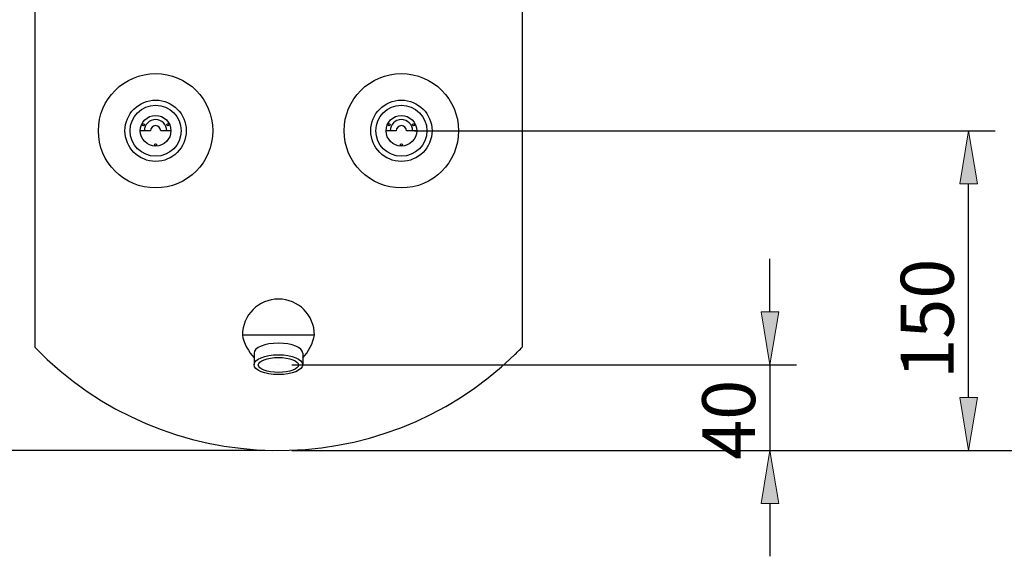
# Model space of a CAD drawing. Units: inches. Extents: x 0 to 210, y 24 to 273.
# Drawn here: x 39 to 106, y 32 to 69 of the extents above; entities that cross this region are included whole.
import ezdxf

# ---------------------------------------------------------------- set-up
doc = ezdxf.new("R2010")
doc.units = ezdxf.units.IN
doc.header["$MEASUREMENT"] = 0
for name, color, linetype in [('010', 7, 'Continuous'), ('018', 7, 'Continuous'), ('COLUNA', 7, 'Continuous')]:
    doc.layers.add(name, color=color, linetype=linetype)

# ---------------------------------------------------------------- blocks, each defined once
blk = doc.blocks.new('block 3')
at = {"layer": 'COLUNA', "color": 6, "lineweight": 25}
blk.add_lwpolyline([(73.297, 245.989), (73.297, 46.168)], dxfattribs=at)
blk = doc.blocks.new('block 2')
at = {"layer": 'COLUNA'}
blk.add_blockref('block 3', (0, 0), dxfattribs=at)
blk = doc.blocks.new('block 5')
at = {"layer": 'COLUNA', "color": 6, "lineweight": 25}
blk.add_lwpolyline([(40.053, 245.989), (40.053, 46.168)], dxfattribs=at)
blk = doc.blocks.new('block 4')
at = {"layer": 'COLUNA'}
blk.add_blockref('block 5', (0, 0), dxfattribs=at)
blk = doc.blocks.new('block 7')
at = {"layer": 'COLUNA', "color": 6, "lineweight": 25}
blk.add_open_spline([(40.053, 46.168), (48.934, 36.988), (63.576, 36.746), (72.756, 45.628), (72.756, 45.628), (72.756, 45.628), (72.756, 45.628), (72.895, 45.761), (73.164, 46.029), (73.297, 46.168)], degree=3, knots=[0, 0, 0, 0, 1, 1, 1, 2, 2, 2, 3, 3, 3, 3], dxfattribs=at)
blk = doc.blocks.new('block 6')
at = {"layer": 'COLUNA'}
blk.add_blockref('block 7', (0, 0), dxfattribs=at)
blk = doc.blocks.new('block 199')
at = {"layer": '018', "color": 2, "lineweight": 25}
blk.add_open_spline([(67.148, 60.946), (67.148, 62.1), (66.212, 63.036), (65.058, 63.036), (65.058, 63.036), (65.058, 63.036), (65.058, 63.036), (63.903, 63.036), (62.967, 62.1), (62.967, 60.946), (62.967, 60.946), (62.967, 60.946), (62.967, 60.946), (62.967, 59.791), (63.903, 58.855), (65.058, 58.855), (65.058, 58.855), (65.058, 58.855), (65.058, 58.855), (66.212, 58.855), (67.148, 59.791), (67.148, 60.946), (67.148, 60.946), (67.148, 60.946), (67.148, 60.946), (67.148, 60.946), (67.148, 60.946), (67.148, 60.946), (67.148, 60.946), (67.148, 60.946), (67.148, 60.946), (67.148, 60.946), (67.148, 60.946), (67.148, 60.946)], degree=3, knots=[0, 0, 0, 0, 1, 1, 1, 2, 2, 2, 3, 3, 3, 4, 4, 4, 5, 5, 5, 6, 6, 6, 7, 7, 7, 8, 8, 8, 9, 9, 9, 10, 10, 10, 11, 11, 11, 11], dxfattribs=at)
blk = doc.blocks.new('block 198')
at = {"layer": '018'}
blk.add_blockref('block 199', (0, 0), dxfattribs=at)
blk = doc.blocks.new('block 201')
at = {"layer": '018', "color": 2, "lineweight": 25}
blk.add_open_spline([(68.96, 60.946), (68.96, 63.101), (67.213, 64.848), (65.058, 64.848), (65.058, 64.848), (65.058, 64.848), (65.058, 64.848), (62.902, 64.848), (61.155, 63.101), (61.155, 60.946), (61.155, 60.946), (61.155, 60.946), (61.155, 60.946), (61.155, 58.791), (62.902, 57.043), (65.058, 57.043), (65.058, 57.043), (65.058, 57.043), (65.058, 57.043), (67.213, 57.043), (68.96, 58.791), (68.96, 60.946), (68.96, 60.946), (68.96, 60.946), (68.96, 60.946), (68.96, 60.946), (68.96, 60.946), (68.96, 60.946), (68.96, 60.946), (68.96, 60.946), (68.96, 60.946), (68.96, 60.946), (68.96, 60.946), (68.96, 60.946)], degree=3, knots=[0, 0, 0, 0, 1, 1, 1, 2, 2, 2, 3, 3, 3, 4, 4, 4, 5, 5, 5, 6, 6, 6, 7, 7, 7, 8, 8, 8, 9, 9, 9, 10, 10, 10, 11, 11, 11, 11], dxfattribs=at)
blk = doc.blocks.new('block 200')
at = {"layer": '018'}
blk.add_blockref('block 201', (0, 0), dxfattribs=at)
blk = doc.blocks.new('block 203')
at = {"layer": '018', "color": 2, "lineweight": 25}
blk.add_open_spline([(50.382, 60.946), (50.382, 62.1), (49.446, 63.036), (48.291, 63.036), (48.291, 63.036), (48.291, 63.036), (48.291, 63.036), (47.137, 63.036), (46.201, 62.1), (46.201, 60.946), (46.201, 60.946), (46.201, 60.946), (46.201, 60.946), (46.201, 59.791), (47.137, 58.855), (48.291, 58.855), (48.291, 58.855), (48.291, 58.855), (48.291, 58.855), (49.446, 58.855), (50.382, 59.791), (50.382, 60.946), (50.382, 60.946), (50.382, 60.946), (50.382, 60.946), (50.382, 60.946), (50.382, 60.946), (50.382, 60.946), (50.382, 60.946), (50.382, 60.946), (50.382, 60.946), (50.382, 60.946), (50.382, 60.946), (50.382, 60.946)], degree=3, knots=[0, 0, 0, 0, 1, 1, 1, 2, 2, 2, 3, 3, 3, 4, 4, 4, 5, 5, 5, 6, 6, 6, 7, 7, 7, 8, 8, 8, 9, 9, 9, 10, 10, 10, 11, 11, 11, 11], dxfattribs=at)
blk = doc.blocks.new('block 202')
at = {"layer": '018'}
blk.add_blockref('block 203', (0, 0), dxfattribs=at)
blk = doc.blocks.new('block 205')
at = {"layer": '018', "color": 2, "lineweight": 25}
blk.add_open_spline([(52.194, 60.946), (52.194, 63.101), (50.447, 64.848), (48.291, 64.848), (48.291, 64.848), (48.291, 64.848), (48.291, 64.848), (46.136, 64.848), (44.389, 63.101), (44.389, 60.946), (44.389, 60.946), (44.389, 60.946), (44.389, 60.946), (44.389, 58.791), (46.136, 57.043), (48.291, 57.043), (48.291, 57.043), (48.291, 57.043), (48.291, 57.043), (50.447, 57.043), (52.194, 58.791), (52.194, 60.946), (52.194, 60.946), (52.194, 60.946), (52.194, 60.946), (52.194, 60.946), (52.194, 60.946), (52.194, 60.946), (52.194, 60.946), (52.194, 60.946), (52.194, 60.946), (52.194, 60.946), (52.194, 60.946), (52.194, 60.946)], degree=3, knots=[0, 0, 0, 0, 1, 1, 1, 2, 2, 2, 3, 3, 3, 4, 4, 4, 5, 5, 5, 6, 6, 6, 7, 7, 7, 8, 8, 8, 9, 9, 9, 10, 10, 10, 11, 11, 11, 11], dxfattribs=at)
blk = doc.blocks.new('block 204')
at = {"layer": '018'}
blk.add_blockref('block 205', (0, 0), dxfattribs=at)
blk = doc.blocks.new('block 259')
at = {"layer": '018', "color": 2, "lineweight": 25}
blk.add_open_spline([(59.129, 46.995), (59.13, 48.352), (58.031, 49.454), (56.674, 49.455), (56.674, 49.455), (56.674, 49.455), (56.674, 49.455), (55.317, 49.456), (54.216, 48.357), (54.214, 47), (54.214, 47), (54.214, 47), (54.214, 47), (54.214, 46.999), (54.214, 46.997), (54.214, 46.995)], degree=3, knots=[0, 0, 0, 0, 1, 1, 1, 2, 2, 2, 3, 3, 3, 4, 4, 4, 5, 5, 5, 5], dxfattribs=at)
blk = doc.blocks.new('block 258')
at = {"layer": '018'}
blk.add_blockref('block 259', (0, 0), dxfattribs=at)
blk = doc.blocks.new('block 261')
at = {"layer": '018', "color": 2, "lineweight": 25}
blk.add_lwpolyline([(59.129, 46.995), (54.214, 46.995)], dxfattribs=at)
blk = doc.blocks.new('block 260')
at = {"layer": '018'}
blk.add_blockref('block 261', (0, 0), dxfattribs=at)
blk = doc.blocks.new('block 263')
at = {"layer": '018', "color": 2, "lineweight": 25}
blk.add_lwpolyline([(56.672, 46.998), (56.672, 46.995)], dxfattribs=at)
blk = doc.blocks.new('block 262')
at = {"layer": '018'}
blk.add_blockref('block 263', (0, 0), dxfattribs=at)
blk = doc.blocks.new('block 265')
at = {"layer": '018', "color": 2, "lineweight": 25}
blk.add_lwpolyline([(58.334, 46.998), (58.334, 46.995)], dxfattribs=at)
blk = doc.blocks.new('block 264')
at = {"layer": '018'}
blk.add_blockref('block 265', (0, 0), dxfattribs=at)
blk = doc.blocks.new('block 267')
at = {"layer": '018', "color": 2, "lineweight": 25}
blk.add_lwpolyline([(55.009, 46.998), (55.009, 46.995)], dxfattribs=at)
blk = doc.blocks.new('block 266')
at = {"layer": '018'}
blk.add_blockref('block 267', (0, 0), dxfattribs=at)
blk = doc.blocks.new('block 807')
at = {"layer": '010', "color": 1, "lineweight": 25}
blk.add_open_spline([(66.8, 60.946), (66.8, 61.908), (66.02, 62.688), (65.058, 62.688), (65.058, 62.688), (65.058, 62.688), (65.058, 62.688), (64.096, 62.688), (63.316, 61.908), (63.316, 60.946), (63.316, 60.946), (63.316, 60.946), (63.316, 60.946), (63.316, 59.984), (64.096, 59.204), (65.058, 59.204), (65.058, 59.204), (65.058, 59.204), (65.058, 59.204), (66.02, 59.204), (66.8, 59.984), (66.8, 60.946), (66.8, 60.946), (66.8, 60.946), (66.8, 60.946), (66.8, 60.946), (66.8, 60.946), (66.8, 60.946), (66.8, 60.946), (66.8, 60.946), (66.8, 60.946), (66.8, 60.946), (66.8, 60.946), (66.8, 60.946)], degree=3, knots=[0, 0, 0, 0, 1, 1, 1, 2, 2, 2, 3, 3, 3, 4, 4, 4, 5, 5, 5, 6, 6, 6, 7, 7, 7, 8, 8, 8, 9, 9, 9, 10, 10, 10, 11, 11, 11, 11], dxfattribs=at)
blk = doc.blocks.new('block 806')
at = {"layer": '010'}
blk.add_blockref('block 807', (0, 0), dxfattribs=at)
blk = doc.blocks.new('block 809')
at = {"layer": '010', "color": 1, "lineweight": 25}
blk.add_open_spline([(66.103, 60.946), (66.103, 61.523), (65.635, 61.991), (65.058, 61.991), (65.058, 61.991), (65.058, 61.991), (65.058, 61.991), (64.481, 61.991), (64.013, 61.523), (64.013, 60.946), (64.013, 60.946), (64.013, 60.946), (64.013, 60.946), (64.013, 60.368), (64.481, 59.9), (65.058, 59.9), (65.058, 59.9), (65.058, 59.9), (65.058, 59.9), (65.635, 59.9), (66.103, 60.368), (66.103, 60.946), (66.103, 60.946), (66.103, 60.946), (66.103, 60.946), (66.103, 60.946), (66.103, 60.946), (66.103, 60.946), (66.103, 60.946), (66.103, 60.946), (66.103, 60.946), (66.103, 60.946), (66.103, 60.946), (66.103, 60.946)], degree=3, knots=[0, 0, 0, 0, 1, 1, 1, 2, 2, 2, 3, 3, 3, 4, 4, 4, 5, 5, 5, 6, 6, 6, 7, 7, 7, 8, 8, 8, 9, 9, 9, 10, 10, 10, 11, 11, 11, 11], dxfattribs=at)
blk = doc.blocks.new('block 808')
at = {"layer": '010'}
blk.add_blockref('block 809', (0, 0), dxfattribs=at)
blk = doc.blocks.new('block 811')
at = {"layer": '010', "color": 1, "lineweight": 25}
blk.add_open_spline([(65.128, 59.989), (65.128, 60.028), (65.096, 60.059), (65.058, 60.059), (65.058, 60.059), (65.058, 60.059), (65.058, 60.059), (65.02, 60.059), (64.988, 60.028), (64.988, 59.989), (64.988, 59.989), (64.988, 59.989), (64.988, 59.989), (64.988, 59.951), (65.02, 59.92), (65.058, 59.92), (65.058, 59.92), (65.058, 59.92), (65.058, 59.92), (65.096, 59.92), (65.128, 59.951), (65.128, 59.989), (65.128, 59.989), (65.128, 59.989), (65.128, 59.989), (65.128, 59.989), (65.128, 59.989), (65.128, 59.989), (65.128, 59.989), (65.128, 59.989), (65.128, 59.989), (65.128, 59.989), (65.128, 59.989), (65.128, 59.989)], degree=3, knots=[0, 0, 0, 0, 1, 1, 1, 2, 2, 2, 3, 3, 3, 4, 4, 4, 5, 5, 5, 6, 6, 6, 7, 7, 7, 8, 8, 8, 9, 9, 9, 10, 10, 10, 11, 11, 11, 11], dxfattribs=at)
blk = doc.blocks.new('block 810')
at = {"layer": '010'}
blk.add_blockref('block 811', (0, 0), dxfattribs=at)
blk = doc.blocks.new('block 813')
at = {"layer": '010', "color": 1, "lineweight": 25}
blk.add_open_spline([(65.964, 61.359), (65.964, 61.397), (65.932, 61.429), (65.894, 61.429), (65.894, 61.429), (65.894, 61.429), (65.894, 61.429), (65.856, 61.429), (65.824, 61.397), (65.824, 61.359), (65.824, 61.359), (65.824, 61.359), (65.824, 61.359), (65.824, 61.321), (65.856, 61.289), (65.894, 61.289), (65.894, 61.289), (65.894, 61.289), (65.894, 61.289), (65.932, 61.289), (65.964, 61.321), (65.964, 61.359), (65.964, 61.359), (65.964, 61.359), (65.964, 61.359), (65.964, 61.359), (65.964, 61.359), (65.964, 61.359), (65.964, 61.359), (65.964, 61.359), (65.964, 61.359), (65.964, 61.359), (65.964, 61.359), (65.964, 61.359)], degree=3, knots=[0, 0, 0, 0, 1, 1, 1, 2, 2, 2, 3, 3, 3, 4, 4, 4, 5, 5, 5, 6, 6, 6, 7, 7, 7, 8, 8, 8, 9, 9, 9, 10, 10, 10, 11, 11, 11, 11], dxfattribs=at)
blk = doc.blocks.new('block 812')
at = {"layer": '010'}
blk.add_blockref('block 813', (0, 0), dxfattribs=at)
blk = doc.blocks.new('block 815')
at = {"layer": '010', "color": 1, "lineweight": 25}
blk.add_lwpolyline([(66.103, 60.946), (65.406, 60.946)], dxfattribs=at)
blk = doc.blocks.new('block 814')
at = {"layer": '010'}
blk.add_blockref('block 815', (0, 0), dxfattribs=at)
blk = doc.blocks.new('block 817')
at = {"layer": '010', "color": 1, "lineweight": 25}
blk.add_open_spline([(65.406, 60.946), (65.406, 61.138), (65.25, 61.294), (65.058, 61.294), (65.058, 61.294), (65.058, 61.294), (65.058, 61.294), (64.865, 61.294), (64.709, 61.138), (64.709, 60.946), (64.709, 60.946), (64.709, 60.946), (64.709, 60.946), (64.709, 60.946), (64.709, 60.946), (64.709, 60.946)], degree=3, knots=[0, 0, 0, 0, 1, 1, 1, 2, 2, 2, 3, 3, 3, 4, 4, 4, 5, 5, 5, 5], dxfattribs=at)
blk = doc.blocks.new('block 816')
at = {"layer": '010'}
blk.add_blockref('block 817', (0, 0), dxfattribs=at)
blk = doc.blocks.new('block 819')
at = {"layer": '010', "color": 1, "lineweight": 25}
blk.add_open_spline([(64.291, 61.359), (64.291, 61.397), (64.26, 61.429), (64.222, 61.429), (64.222, 61.429), (64.222, 61.429), (64.222, 61.429), (64.183, 61.429), (64.152, 61.397), (64.152, 61.359), (64.152, 61.359), (64.152, 61.359), (64.152, 61.359), (64.152, 61.321), (64.183, 61.289), (64.222, 61.289), (64.222, 61.289), (64.222, 61.289), (64.222, 61.289), (64.26, 61.289), (64.291, 61.321), (64.291, 61.359), (64.291, 61.359), (64.291, 61.359), (64.291, 61.359), (64.291, 61.359), (64.291, 61.359), (64.291, 61.359), (64.291, 61.359), (64.291, 61.359), (64.291, 61.359), (64.291, 61.359), (64.291, 61.359), (64.291, 61.359)], degree=3, knots=[0, 0, 0, 0, 1, 1, 1, 2, 2, 2, 3, 3, 3, 4, 4, 4, 5, 5, 5, 6, 6, 6, 7, 7, 7, 8, 8, 8, 9, 9, 9, 10, 10, 10, 11, 11, 11, 11], dxfattribs=at)
blk = doc.blocks.new('block 818')
at = {"layer": '010'}
blk.add_blockref('block 819', (0, 0), dxfattribs=at)
blk = doc.blocks.new('block 821')
at = {"layer": '010', "color": 1, "lineweight": 25}
blk.add_open_spline([(65.824, 60.946), (65.824, 61.369), (65.481, 61.712), (65.058, 61.712), (65.058, 61.712), (65.058, 61.712), (65.058, 61.712), (64.635, 61.712), (64.291, 61.369), (64.291, 60.946), (64.291, 60.946), (64.291, 60.946), (64.291, 60.946), (64.291, 60.946), (64.291, 60.946), (64.291, 60.946)], degree=3, knots=[0, 0, 0, 0, 1, 1, 1, 2, 2, 2, 3, 3, 3, 4, 4, 4, 5, 5, 5, 5], dxfattribs=at)
blk = doc.blocks.new('block 820')
at = {"layer": '010'}
blk.add_blockref('block 821', (0, 0), dxfattribs=at)
blk = doc.blocks.new('block 823')
at = {"layer": '010', "color": 1, "lineweight": 25}
blk.add_lwpolyline([(64.709, 60.946), (64.013, 60.946)], dxfattribs=at)
blk = doc.blocks.new('block 822')
at = {"layer": '010'}
blk.add_blockref('block 823', (0, 0), dxfattribs=at)
blk = doc.blocks.new('block 825')
at = {"layer": '010', "color": 1, "lineweight": 25}
blk.add_open_spline([(50.034, 60.946), (50.034, 61.908), (49.254, 62.688), (48.291, 62.688), (48.291, 62.688), (48.291, 62.688), (48.291, 62.688), (47.329, 62.688), (46.549, 61.908), (46.549, 60.946), (46.549, 60.946), (46.549, 60.946), (46.549, 60.946), (46.549, 59.984), (47.329, 59.204), (48.291, 59.204), (48.291, 59.204), (48.291, 59.204), (48.291, 59.204), (49.254, 59.204), (50.034, 59.984), (50.034, 60.946), (50.034, 60.946), (50.034, 60.946), (50.034, 60.946), (50.034, 60.946), (50.034, 60.946), (50.034, 60.946), (50.034, 60.946), (50.034, 60.946), (50.034, 60.946), (50.034, 60.946), (50.034, 60.946), (50.034, 60.946)], degree=3, knots=[0, 0, 0, 0, 1, 1, 1, 2, 2, 2, 3, 3, 3, 4, 4, 4, 5, 5, 5, 6, 6, 6, 7, 7, 7, 8, 8, 8, 9, 9, 9, 10, 10, 10, 11, 11, 11, 11], dxfattribs=at)
blk = doc.blocks.new('block 824')
at = {"layer": '010'}
blk.add_blockref('block 825', (0, 0), dxfattribs=at)
blk = doc.blocks.new('block 827')
at = {"layer": '010', "color": 1, "lineweight": 25}
blk.add_open_spline([(49.337, 60.946), (49.337, 61.523), (48.869, 61.991), (48.291, 61.991), (48.291, 61.991), (48.291, 61.991), (48.291, 61.991), (47.714, 61.991), (47.246, 61.523), (47.246, 60.946), (47.246, 60.946), (47.246, 60.946), (47.246, 60.946), (47.246, 60.368), (47.714, 59.9), (48.291, 59.9), (48.291, 59.9), (48.291, 59.9), (48.291, 59.9), (48.869, 59.9), (49.337, 60.368), (49.337, 60.946), (49.337, 60.946), (49.337, 60.946), (49.337, 60.946), (49.337, 60.946), (49.337, 60.946), (49.337, 60.946), (49.337, 60.946), (49.337, 60.946), (49.337, 60.946), (49.337, 60.946), (49.337, 60.946), (49.337, 60.946)], degree=3, knots=[0, 0, 0, 0, 1, 1, 1, 2, 2, 2, 3, 3, 3, 4, 4, 4, 5, 5, 5, 6, 6, 6, 7, 7, 7, 8, 8, 8, 9, 9, 9, 10, 10, 10, 11, 11, 11, 11], dxfattribs=at)
blk = doc.blocks.new('block 826')
at = {"layer": '010'}
blk.add_blockref('block 827', (0, 0), dxfattribs=at)
blk = doc.blocks.new('block 829')
at = {"layer": '010', "color": 1, "lineweight": 25}
blk.add_open_spline([(48.361, 59.989), (48.361, 60.028), (48.33, 60.059), (48.291, 60.059), (48.291, 60.059), (48.291, 60.059), (48.291, 60.059), (48.253, 60.059), (48.222, 60.028), (48.222, 59.989), (48.222, 59.989), (48.222, 59.989), (48.222, 59.989), (48.222, 59.951), (48.253, 59.92), (48.291, 59.92), (48.291, 59.92), (48.291, 59.92), (48.291, 59.92), (48.33, 59.92), (48.361, 59.951), (48.361, 59.989), (48.361, 59.989), (48.361, 59.989), (48.361, 59.989), (48.361, 59.989), (48.361, 59.989), (48.361, 59.989), (48.361, 59.989), (48.361, 59.989), (48.361, 59.989), (48.361, 59.989), (48.361, 59.989), (48.361, 59.989)], degree=3, knots=[0, 0, 0, 0, 1, 1, 1, 2, 2, 2, 3, 3, 3, 4, 4, 4, 5, 5, 5, 6, 6, 6, 7, 7, 7, 8, 8, 8, 9, 9, 9, 10, 10, 10, 11, 11, 11, 11], dxfattribs=at)
blk = doc.blocks.new('block 828')
at = {"layer": '010'}
blk.add_blockref('block 829', (0, 0), dxfattribs=at)
blk = doc.blocks.new('block 831')
at = {"layer": '010', "color": 1, "lineweight": 25}
blk.add_open_spline([(49.197, 61.359), (49.197, 61.397), (49.166, 61.429), (49.128, 61.429), (49.128, 61.429), (49.128, 61.429), (49.128, 61.429), (49.089, 61.429), (49.058, 61.397), (49.058, 61.359), (49.058, 61.359), (49.058, 61.359), (49.058, 61.359), (49.058, 61.321), (49.089, 61.289), (49.128, 61.289), (49.128, 61.289), (49.128, 61.289), (49.128, 61.289), (49.166, 61.289), (49.197, 61.321), (49.197, 61.359), (49.197, 61.359), (49.197, 61.359), (49.197, 61.359), (49.197, 61.359), (49.197, 61.359), (49.197, 61.359), (49.197, 61.359), (49.197, 61.359), (49.197, 61.359), (49.197, 61.359), (49.197, 61.359), (49.197, 61.359)], degree=3, knots=[0, 0, 0, 0, 1, 1, 1, 2, 2, 2, 3, 3, 3, 4, 4, 4, 5, 5, 5, 6, 6, 6, 7, 7, 7, 8, 8, 8, 9, 9, 9, 10, 10, 10, 11, 11, 11, 11], dxfattribs=at)
blk = doc.blocks.new('block 830')
at = {"layer": '010'}
blk.add_blockref('block 831', (0, 0), dxfattribs=at)
blk = doc.blocks.new('block 833')
at = {"layer": '010', "color": 1, "lineweight": 25}
blk.add_lwpolyline([(49.337, 60.946), (48.64, 60.946)], dxfattribs=at)
blk = doc.blocks.new('block 832')
at = {"layer": '010'}
blk.add_blockref('block 833', (0, 0), dxfattribs=at)
blk = doc.blocks.new('block 835')
at = {"layer": '010', "color": 1, "lineweight": 25}
blk.add_open_spline([(48.64, 60.946), (48.64, 61.138), (48.484, 61.294), (48.291, 61.294), (48.291, 61.294), (48.291, 61.294), (48.291, 61.294), (48.099, 61.294), (47.943, 61.138), (47.943, 60.946), (47.943, 60.946), (47.943, 60.946), (47.943, 60.946), (47.943, 60.946), (47.943, 60.946), (47.943, 60.946)], degree=3, knots=[0, 0, 0, 0, 1, 1, 1, 2, 2, 2, 3, 3, 3, 4, 4, 4, 5, 5, 5, 5], dxfattribs=at)
blk = doc.blocks.new('block 834')
at = {"layer": '010'}
blk.add_blockref('block 835', (0, 0), dxfattribs=at)
blk = doc.blocks.new('block 837')
at = {"layer": '010', "color": 1, "lineweight": 25}
blk.add_open_spline([(47.525, 61.359), (47.525, 61.397), (47.494, 61.429), (47.455, 61.429), (47.455, 61.429), (47.455, 61.429), (47.455, 61.429), (47.417, 61.429), (47.385, 61.397), (47.385, 61.359), (47.385, 61.359), (47.385, 61.359), (47.385, 61.359), (47.385, 61.321), (47.417, 61.289), (47.455, 61.289), (47.455, 61.289), (47.455, 61.289), (47.455, 61.289), (47.494, 61.289), (47.525, 61.321), (47.525, 61.359), (47.525, 61.359), (47.525, 61.359), (47.525, 61.359), (47.525, 61.359), (47.525, 61.359), (47.525, 61.359), (47.525, 61.359), (47.525, 61.359), (47.525, 61.359), (47.525, 61.359), (47.525, 61.359), (47.525, 61.359)], degree=3, knots=[0, 0, 0, 0, 1, 1, 1, 2, 2, 2, 3, 3, 3, 4, 4, 4, 5, 5, 5, 6, 6, 6, 7, 7, 7, 8, 8, 8, 9, 9, 9, 10, 10, 10, 11, 11, 11, 11], dxfattribs=at)
blk = doc.blocks.new('block 836')
at = {"layer": '010'}
blk.add_blockref('block 837', (0, 0), dxfattribs=at)
blk = doc.blocks.new('block 839')
at = {"layer": '010', "color": 1, "lineweight": 25}
blk.add_open_spline([(49.058, 60.946), (49.058, 61.369), (48.715, 61.712), (48.291, 61.712), (48.291, 61.712), (48.291, 61.712), (48.291, 61.712), (47.868, 61.712), (47.525, 61.369), (47.525, 60.946), (47.525, 60.946), (47.525, 60.946), (47.525, 60.946), (47.525, 60.946), (47.525, 60.946), (47.525, 60.946)], degree=3, knots=[0, 0, 0, 0, 1, 1, 1, 2, 2, 2, 3, 3, 3, 4, 4, 4, 5, 5, 5, 5], dxfattribs=at)
blk = doc.blocks.new('block 838')
at = {"layer": '010'}
blk.add_blockref('block 839', (0, 0), dxfattribs=at)
blk = doc.blocks.new('block 841')
at = {"layer": '010', "color": 1, "lineweight": 25}
blk.add_lwpolyline([(47.943, 60.946), (47.246, 60.946)], dxfattribs=at)
blk = doc.blocks.new('block 840')
at = {"layer": '010'}
blk.add_blockref('block 841', (0, 0), dxfattribs=at)
blk = doc.blocks.new('block 1501')
at = {"layer": '010', "color": 1, "lineweight": 25}
blk.add_lwpolyline([(58.334, 45.768), (58.334, 44.976)], dxfattribs=at)
blk = doc.blocks.new('block 1500')
at = {"layer": '010'}
blk.add_blockref('block 1501', (0, 0), dxfattribs=at)
blk = doc.blocks.new('block 1503')
at = {"layer": '010', "color": 1, "lineweight": 25}
blk.add_lwpolyline([(55.009, 45.768), (55.009, 44.976)], dxfattribs=at)
blk = doc.blocks.new('block 1502')
at = {"layer": '010'}
blk.add_blockref('block 1503', (0, 0), dxfattribs=at)
blk = doc.blocks.new('block 1505')
at = {"layer": '010', "color": 1, "lineweight": 25}
blk.add_open_spline([(55.009, 44.976), (55.009, 44.602), (55.754, 44.298), (56.672, 44.298), (56.672, 44.298), (56.672, 44.298), (56.672, 44.298), (57.59, 44.298), (58.334, 44.602), (58.334, 44.976), (58.334, 44.976), (58.334, 44.976), (58.334, 44.976), (58.334, 45.351), (57.59, 45.654), (56.672, 45.654), (56.672, 45.654), (56.672, 45.654), (56.672, 45.654), (55.754, 45.654), (55.009, 45.351), (55.009, 44.976), (55.009, 44.976), (55.009, 44.976), (55.009, 44.976), (55.009, 44.976), (55.009, 44.976), (55.009, 44.976)], degree=3, knots=[0, 0, 0, 0, 1, 1, 1, 2, 2, 2, 3, 3, 3, 4, 4, 4, 5, 5, 5, 6, 6, 6, 7, 7, 7, 8, 8, 8, 9, 9, 9, 9], dxfattribs=at)
blk = doc.blocks.new('block 1504')
at = {"layer": '010'}
blk.add_blockref('block 1505', (0, 0), dxfattribs=at)
blk = doc.blocks.new('block 1507')
at = {"layer": '010', "color": 1, "lineweight": 25}
blk.add_open_spline([(58.334, 45.768), (58.334, 46.143), (57.59, 46.446), (56.672, 46.446), (56.672, 46.446), (56.672, 46.446), (56.672, 46.446), (55.754, 46.446), (55.009, 46.143), (55.009, 45.768), (55.009, 45.768), (55.009, 45.768), (55.009, 45.768), (55.009, 45.768), (55.009, 45.768), (55.009, 45.768)], degree=3, knots=[0, 0, 0, 0, 1, 1, 1, 2, 2, 2, 3, 3, 3, 4, 4, 4, 5, 5, 5, 5], dxfattribs=at)
blk = doc.blocks.new('block 1506')
at = {"layer": '010'}
blk.add_blockref('block 1507', (0, 0), dxfattribs=at)
blk = doc.blocks.new('block 1509')
at = {"layer": '010', "color": 1, "lineweight": 25}
blk.add_open_spline([(58.334, 45.454), (58.694, 45.793), (59.062, 46.506), (59.129, 46.995)], degree=3, dxfattribs=at)
blk = doc.blocks.new('block 1508')
at = {"layer": '010'}
blk.add_blockref('block 1509', (0, 0), dxfattribs=at)
blk = doc.blocks.new('block 1511')
at = {"layer": '010', "color": 1, "lineweight": 25}
blk.add_open_spline([(54.214, 46.995), (54.282, 46.506), (54.65, 45.793), (55.009, 45.454)], degree=3, dxfattribs=at)
blk = doc.blocks.new('block 1510')
at = {"layer": '010'}
blk.add_blockref('block 1511', (0, 0), dxfattribs=at)
blk = doc.blocks.new('block 1513')
at = {"layer": '010', "color": 1, "lineweight": 25}
blk.add_open_spline([(55.299, 44.959), (55.299, 44.679), (55.914, 44.452), (56.672, 44.452), (56.672, 44.452), (56.672, 44.452), (56.672, 44.452), (57.43, 44.452), (58.044, 44.679), (58.044, 44.959), (58.044, 44.959), (58.044, 44.959), (58.044, 44.959), (58.044, 45.24), (57.43, 45.467), (56.672, 45.467), (56.672, 45.467), (56.672, 45.467), (56.672, 45.467), (55.914, 45.467), (55.299, 45.24), (55.299, 44.959), (55.299, 44.959), (55.299, 44.959), (55.299, 44.959), (55.299, 44.959), (55.299, 44.959), (55.299, 44.959)], degree=3, knots=[0, 0, 0, 0, 1, 1, 1, 2, 2, 2, 3, 3, 3, 4, 4, 4, 5, 5, 5, 6, 6, 6, 7, 7, 7, 8, 8, 8, 9, 9, 9, 9], dxfattribs=at)
blk = doc.blocks.new('block 1512')
at = {"layer": '010'}
blk.add_blockref('block 1513', (0, 0), dxfattribs=at)
blk = doc.blocks.new('block 1520')
at = {"color": 1, "lineweight": 25}
blk.add_lwpolyline([(55.771, 39.121), (2.727, 39.121)], dxfattribs=at)
blk = doc.blocks.new('block 1519')
blk.add_blockref('block 1520', (0, 0))
blk = doc.blocks.new('block 1534')
at = {"lineweight": 0}
blk.add_lwpolyline([(56.675, 39.121), (56.675, 39.121)], dxfattribs=at)
blk = doc.blocks.new('block 1533')
blk.add_blockref('block 1534', (0, 0))
blk = doc.blocks.new('block 1518')
for name in ['block 1519', 'block 1533']:
    blk.add_blockref(name, (0, 0))
blk = doc.blocks.new('block 1543')
at = {"color": 1, "lineweight": 25}
blk.add_lwpolyline([(55.771, 39.121), (13.602, 39.121)], dxfattribs=at)
blk = doc.blocks.new('block 1542')
blk.add_blockref('block 1543', (0, 0))
blk = doc.blocks.new('block 1557')
at = {"lineweight": 0}
blk.add_lwpolyline([(56.675, 39.121), (56.675, 39.121)], dxfattribs=at)
blk = doc.blocks.new('block 1556')
blk.add_blockref('block 1557', (0, 0))
blk = doc.blocks.new('block 1539')
for name in ['block 1542', 'block 1556']:
    blk.add_blockref(name, (0, 0))
blk = doc.blocks.new('block 1646')
at = {"color": 1, "lineweight": 25}
blk.add_lwpolyline([(57.575, 44.976), (92.014, 44.976)], dxfattribs=at)
blk = doc.blocks.new('block 1645')
blk.add_blockref('block 1646', (0, 0))
blk = doc.blocks.new('block 1648')
at = {"color": 1, "lineweight": 25}
blk.add_lwpolyline([(57.578, 39.121), (92.014, 39.121)], dxfattribs=at)
blk = doc.blocks.new('block 1647')
blk.add_blockref('block 1648', (0, 0))
blk = doc.blocks.new('block 1650')
at = {"color": 1, "lineweight": 25}
blk.add_lwpolyline([(90.207, 48.59), (90.207, 52.203)], dxfattribs=at)
blk = doc.blocks.new('block 1649')
blk.add_blockref('block 1650', (0, 0))
blk = doc.blocks.new('block 1652')
at = {"color": 1, "lineweight": 25}
blk.add_lwpolyline([(90.207, 35.508), (90.207, 31.894)], dxfattribs=at)
blk = doc.blocks.new('block 1651')
blk.add_blockref('block 1652', (0, 0))
blk = doc.blocks.new('block 1654')
at = {"color": 1, "lineweight": 25}
blk.add_lwpolyline([(90.207, 44.976), (90.207, 39.121)], dxfattribs=at)
blk = doc.blocks.new('block 1653')
blk.add_blockref('block 1654', (0, 0))
blk = doc.blocks.new('block 1656')
at = {"lineweight": 0}
blk.add_lwpolyline([(89.605, 48.59), (90.81, 48.59), (90.207, 44.976), (89.605, 48.59)], dxfattribs=at)
blk = doc.blocks.new('block 1657')
h = blk.add_hatch(color=1)
h.dxf.hatch_style = 2
h.paths.add_polyline_path([(89.605, 48.589), (90.81, 48.589), (90.207, 44.976)])
at = {"lineweight": 0}
blk.add_lwpolyline([(89.605, 48.589), (90.81, 48.589), (90.81, 48.589), (90.207, 44.976), (90.207, 44.976), (89.605, 48.589), (89.605, 48.589)], dxfattribs=at)
blk = doc.blocks.new('block 1655')
for name in ['block 1656', 'block 1657']:
    blk.add_blockref(name, (0, 0))
blk = doc.blocks.new('block 1659')
at = {"lineweight": 0}
blk.add_lwpolyline([(89.605, 35.508), (90.81, 35.508), (90.207, 39.121), (89.605, 35.508)], dxfattribs=at)
blk = doc.blocks.new('block 1660')
h = blk.add_hatch(color=1)
h.dxf.hatch_style = 2
h.paths.add_polyline_path([(89.605, 35.508), (90.81, 35.508), (90.207, 39.121)])
at = {"lineweight": 0}
blk.add_lwpolyline([(89.605, 35.508), (90.81, 35.508), (90.81, 35.508), (90.207, 39.121), (90.207, 39.121), (89.605, 35.508), (89.605, 35.508)], dxfattribs=at)
blk = doc.blocks.new('block 1658')
for name in ['block 1659', 'block 1660']:
    blk.add_blockref(name, (0, 0))
blk = doc.blocks.new('block 1662')
at = {"color": 4, "insert": (89.196, 38.477), "char_height": 3.61345, "attachment_point": 7, "rotation": 90}
blk.add_mtext('\\fMyriad Pro|b0|i0|c0|p34;\\W1;40', dxfattribs=at)
blk = doc.blocks.new('block 1661')
blk.add_blockref('block 1662', (0, 0))
blk = doc.blocks.new('block 1664')
at = {"lineweight": 0}
blk.add_lwpolyline([(56.672, 44.976), (56.672, 44.976)], dxfattribs=at)
blk = doc.blocks.new('block 1663')
blk.add_blockref('block 1664', (0, 0))
blk = doc.blocks.new('block 1666')
at = {"lineweight": 0}
blk.add_lwpolyline([(56.675, 39.121), (56.675, 39.121)], dxfattribs=at)
blk = doc.blocks.new('block 1665')
blk.add_blockref('block 1666', (0, 0))
blk = doc.blocks.new('block 1668')
at = {"lineweight": 0}
blk.add_lwpolyline([(90.207, 39.121), (90.207, 39.121)], dxfattribs=at)
blk = doc.blocks.new('block 1667')
blk.add_blockref('block 1668', (0, 0))
blk = doc.blocks.new('block 1644')
for name in ['block 1649', 'block 1655', 'block 1663', 'block 1645', 'block 1653', 'block 1661', 'block 1665', 'block 1647', 'block 1658', 'block 1667', 'block 1651']:
    blk.add_blockref(name, (0, 0))
blk = doc.blocks.new('block 1671')
at = {"color": 1, "lineweight": 25}
blk.add_lwpolyline([(57.578, 39.121), (105.561, 39.121)], dxfattribs=at)
blk = doc.blocks.new('block 1670')
blk.add_blockref('block 1671', (0, 0))
blk = doc.blocks.new('block 1673')
at = {"color": 1, "lineweight": 25}
blk.add_lwpolyline([(65.961, 60.946), (105.561, 60.946)], dxfattribs=at)
blk = doc.blocks.new('block 1672')
blk.add_blockref('block 1673', (0, 0))
blk = doc.blocks.new('block 1675')
at = {"color": 1, "lineweight": 25}
blk.add_lwpolyline([(103.754, 42.735), (103.754, 57.332)], dxfattribs=at)
blk = doc.blocks.new('block 1674')
blk.add_blockref('block 1675', (0, 0))
blk = doc.blocks.new('block 1677')
at = {"lineweight": 0}
blk.add_lwpolyline([(103.152, 42.735), (104.356, 42.735), (103.754, 39.121), (103.152, 42.735)], dxfattribs=at)
blk = doc.blocks.new('block 1678')
h = blk.add_hatch(color=1)
h.dxf.hatch_style = 2
h.paths.add_polyline_path([(103.152, 42.734), (104.356, 42.734), (103.754, 39.121)])
at = {"lineweight": 0}
blk.add_lwpolyline([(103.152, 42.734), (104.356, 42.734), (104.356, 42.734), (103.754, 39.121), (103.754, 39.121), (103.152, 42.734), (103.152, 42.734)], dxfattribs=at)
blk = doc.blocks.new('block 1676')
for name in ['block 1677', 'block 1678']:
    blk.add_blockref(name, (0, 0))
blk = doc.blocks.new('block 1680')
at = {"lineweight": 0}
blk.add_lwpolyline([(103.152, 57.332), (104.356, 57.332), (103.754, 60.946), (103.152, 57.332)], dxfattribs=at)
blk = doc.blocks.new('block 1681')
h = blk.add_hatch(color=1)
h.dxf.hatch_style = 2
h.paths.add_polyline_path([(103.152, 57.332), (104.356, 57.332), (103.754, 60.946)])
at = {"lineweight": 0}
blk.add_lwpolyline([(103.152, 57.332), (104.356, 57.332), (104.356, 57.332), (103.754, 60.946), (103.754, 60.946), (103.152, 57.332), (103.152, 57.332)], dxfattribs=at)
blk = doc.blocks.new('block 1679')
for name in ['block 1680', 'block 1681']:
    blk.add_blockref(name, (0, 0))
blk = doc.blocks.new('block 1683')
at = {"color": 4, "insert": (102.743, 44.008), "char_height": 3.61345, "attachment_point": 7, "rotation": 90}
blk.add_mtext('\\fMyriad Pro|b0|i0|c0|p34;\\W1;150', dxfattribs=at)
blk = doc.blocks.new('block 1682')
blk.add_blockref('block 1683', (0, 0))
blk = doc.blocks.new('block 1685')
at = {"lineweight": 0}
blk.add_lwpolyline([(56.675, 39.121), (56.675, 39.121)], dxfattribs=at)
blk = doc.blocks.new('block 1684')
blk.add_blockref('block 1685', (0, 0))
blk = doc.blocks.new('block 1687')
at = {"lineweight": 0}
blk.add_lwpolyline([(65.058, 60.946), (65.058, 60.946)], dxfattribs=at)
blk = doc.blocks.new('block 1686')
blk.add_blockref('block 1687', (0, 0))
blk = doc.blocks.new('block 1689')
at = {"lineweight": 0}
blk.add_lwpolyline([(103.754, 60.946), (103.754, 60.946)], dxfattribs=at)
blk = doc.blocks.new('block 1688')
blk.add_blockref('block 1689', (0, 0))
blk = doc.blocks.new('block 1669')
for name in ['block 1686', 'block 1672', 'block 1679', 'block 1688', 'block 1674', 'block 1682', 'block 1676', 'block 1684', 'block 1670']:
    blk.add_blockref(name, (0, 0))
blk = doc.blocks.new('block 1692')
at = {"color": 1, "lineweight": 25}
blk.add_lwpolyline([(57.578, 39.121), (117.906, 39.121)], dxfattribs=at)
blk = doc.blocks.new('block 1691')
blk.add_blockref('block 1692', (0, 0))
blk = doc.blocks.new('block 1694')
at = {"color": 1, "lineweight": 25}
blk.add_lwpolyline([(65.961, 97.369), (117.906, 97.369)], dxfattribs=at)
blk = doc.blocks.new('block 1693')
blk.add_blockref('block 1694', (0, 0))
blk = doc.blocks.new('block 1696')
at = {"color": 1, "lineweight": 25}
blk.add_lwpolyline([(116.099, 42.735), (116.099, 93.756)], dxfattribs=at)
blk = doc.blocks.new('block 1695')
blk.add_blockref('block 1696', (0, 0))
blk = doc.blocks.new('block 1698')
at = {"lineweight": 0}
blk.add_lwpolyline([(115.497, 42.735), (116.702, 42.735), (116.099, 39.121), (115.497, 42.735)], dxfattribs=at)
blk = doc.blocks.new('block 1699')
h = blk.add_hatch(color=1)
h.dxf.hatch_style = 2
h.paths.add_polyline_path([(115.497, 42.734), (116.702, 42.734), (116.1, 39.121)])
at = {"lineweight": 0}
blk.add_lwpolyline([(115.497, 42.734), (116.702, 42.734), (116.702, 42.734), (116.1, 39.121), (116.1, 39.121), (115.497, 42.734), (115.497, 42.734)], dxfattribs=at)
blk = doc.blocks.new('block 1697')
for name in ['block 1698', 'block 1699']:
    blk.add_blockref(name, (0, 0))
blk = doc.blocks.new('block 1701')
at = {"lineweight": 0}
blk.add_lwpolyline([(115.497, 93.756), (116.702, 93.756), (116.099, 97.369), (115.497, 93.756)], dxfattribs=at)
blk = doc.blocks.new('block 1702')
h = blk.add_hatch(color=1)
h.dxf.hatch_style = 2
h.paths.add_polyline_path([(115.497, 93.756), (116.702, 93.756), (116.1, 97.369)])
at = {"lineweight": 0}
blk.add_lwpolyline([(115.497, 93.756), (116.702, 93.756), (116.702, 93.756), (116.1, 97.369), (116.1, 97.369), (115.497, 93.756), (115.497, 93.756)], dxfattribs=at)
blk = doc.blocks.new('block 1700')
for name in ['block 1701', 'block 1702']:
    blk.add_blockref(name, (0, 0))
blk = doc.blocks.new('block 1704')
at = {"color": 4, "insert": (115.089, 62.953), "char_height": 3.61345, "attachment_point": 7, "rotation": 90}
blk.add_mtext('\\fMyriad Pro|b0|i0|c0|p34;\\W1;400', dxfattribs=at)
blk = doc.blocks.new('block 1703')
blk.add_blockref('block 1704', (0, 0))
blk = doc.blocks.new('block 1706')
at = {"lineweight": 0}
blk.add_lwpolyline([(56.675, 39.121), (56.675, 39.121)], dxfattribs=at)
blk = doc.blocks.new('block 1705')
blk.add_blockref('block 1706', (0, 0))
blk = doc.blocks.new('block 1708')
at = {"lineweight": 0}
blk.add_lwpolyline([(65.058, 97.369), (65.058, 97.369)], dxfattribs=at)
blk = doc.blocks.new('block 1707')
blk.add_blockref('block 1708', (0, 0))
blk = doc.blocks.new('block 1710')
at = {"lineweight": 0}
blk.add_lwpolyline([(116.099, 97.369), (116.099, 97.369)], dxfattribs=at)
blk = doc.blocks.new('block 1709')
blk.add_blockref('block 1710', (0, 0))
blk = doc.blocks.new('block 1690')
for name in ['block 1707', 'block 1693', 'block 1700', 'block 1709', 'block 1695', 'block 1703', 'block 1697', 'block 1705', 'block 1691']:
    blk.add_blockref(name, (0, 0))
blk = doc.blocks.new('block 1715')
at = {"color": 1, "lineweight": 25}
blk.add_lwpolyline([(55.771, 39.121), (24.325, 39.121)], dxfattribs=at)
blk = doc.blocks.new('block 1714')
blk.add_blockref('block 1715', (0, 0))
blk = doc.blocks.new('block 1729')
at = {"lineweight": 0}
blk.add_lwpolyline([(56.675, 39.121), (56.675, 39.121)], dxfattribs=at)
blk = doc.blocks.new('block 1728')
blk.add_blockref('block 1729', (0, 0))
blk = doc.blocks.new('block 1711')
for name in ['block 1714', 'block 1728']:
    blk.add_blockref(name, (0, 0))

msp = doc.modelspace()

# ---------------------------------------------------------------- block references
for name in ['block 1518', 'block 1539', 'block 1711', 'block 1690', 'block 1669', 'block 1644']:
    msp.add_blockref(name, (0, 0))
at = {"layer": '010'}
for name in ['block 824', 'block 806', 'block 826', 'block 808', 'block 836', 'block 838', 'block 834', 'block 830', 'block 818', 'block 820', 'block 816', 'block 812', 'block 840', 'block 832', 'block 822', 'block 814', 'block 828', 'block 810', 'block 1510', 'block 1506', 'block 1508', 'block 1502', 'block 1500', 'block 1504', 'block 1512']:
    msp.add_blockref(name, (0, 0), dxfattribs=at)
at = {"layer": '018'}
for name in ['block 204', 'block 200', 'block 202', 'block 198', 'block 258', 'block 260', 'block 266', 'block 262', 'block 264']:
    msp.add_blockref(name, (0, 0), dxfattribs=at)
at = {"layer": 'COLUNA'}
for name in ['block 4', 'block 2', 'block 6']:
    msp.add_blockref(name, (0, 0), dxfattribs=at)

doc.saveas('drawing.dxf')
